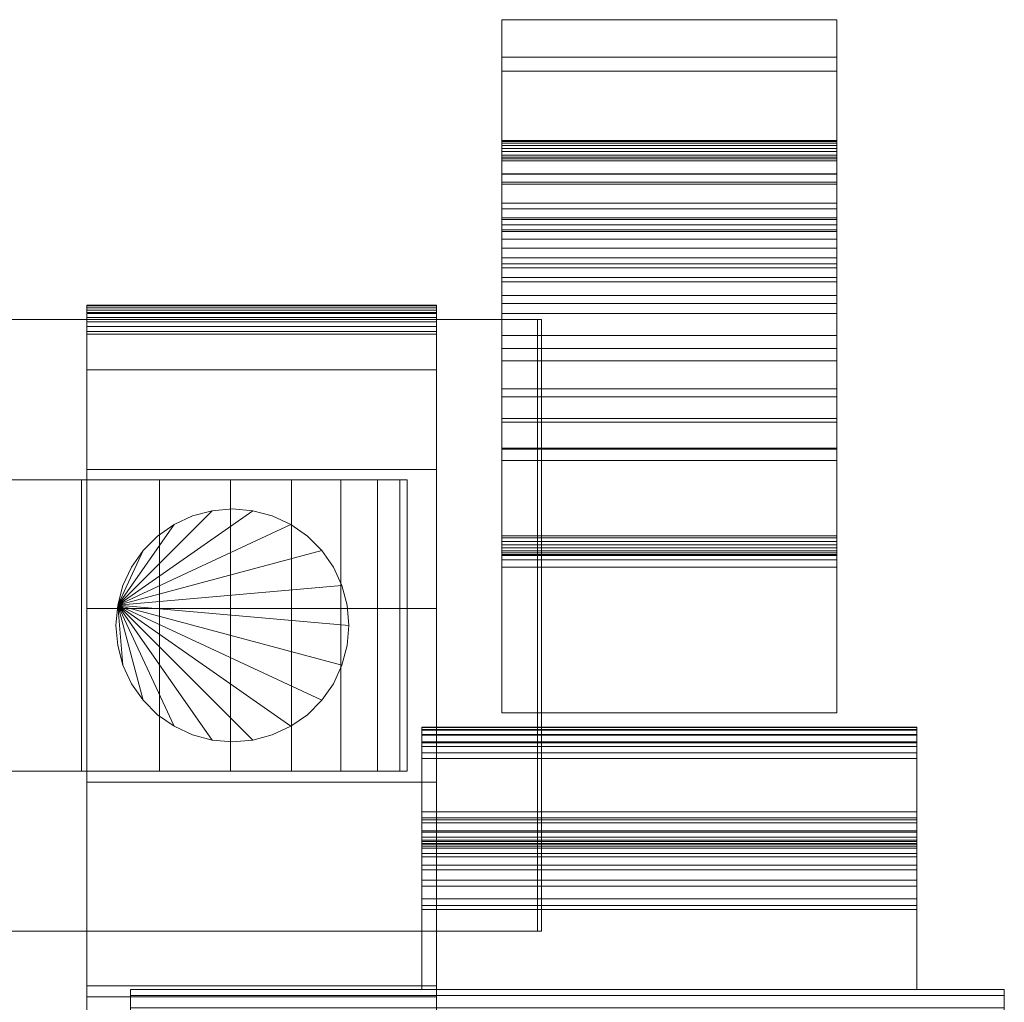
# Model space of a CAD drawing. Units: millimetres. Extents: x 0 to 8314, y -130 to 130.
# Drawn here: x 4084 to 4152, y 62 to 130 of the extents above; entities that cross this region are included whole.
import ezdxf

# ---------------------------------------------------------------- set-up
doc = ezdxf.new("R2010")
doc.units = ezdxf.units.MM
doc.header["$LTSCALE"] = 5.08
doc.layers.add('ﾚｲｵｽ4型009', color=7, linetype='Continuous')

# ---------------------------------------------------------------- blocks, each defined once
blk = doc.blocks.new('U___4型009_dxf')
at = {"color": 250, "linetype": 'Continuous', "lineweight": 15}
for points in [[(4117.5, 126.064, 906.252), (4117.5, 129.599, 941.068), (4140.5, 129.599, 941.068), (4140.5, 126.064, 906.252)], [(4117.5, 129.599, 941.068), (4117.5, 127.033, 975.969), (4140.5, 127.033, 975.969), (4140.5, 129.599, 941.068)], [(4117.5, 120.148, 947.53), (4117.5, 127.033, 975.969), (4117.5, 129.599, 941.068)], [(4117.5, 119.013, 930.893), (4117.5, 120.148, 947.53), (4117.5, 129.599, 941.068)], [(4117.5, 119.001, 929.93), (4117.5, 119.013, 930.893), (4117.5, 129.599, 941.068)], [(4117.5, 118.295, 926.503), (4117.5, 119.001, 929.93), (4117.5, 129.599, 941.068)], [(4117.5, 117.004, 923.25), (4117.5, 118.295, 926.503), (4117.5, 129.599, 941.068)], [(4117.5, 115.168, 920.271), (4117.5, 117.004, 923.25), (4117.5, 129.599, 941.068)], [(4117.5, 115.168, 920.271), (4117.5, 129.599, 941.068), (4117.5, 126.064, 906.252)], [(4140.5, 129.599, 941.068), (4140.5, 127.033, 975.969), (4140.5, 120.148, 947.53)], [(4140.5, 129.599, 941.068), (4140.5, 120.148, 947.53), (4140.5, 119.013, 930.893)], [(4140.5, 129.599, 941.068), (4140.5, 119.013, 930.893), (4140.5, 119.001, 929.93)], [(4140.5, 129.599, 941.068), (4140.5, 119.001, 929.93), (4140.5, 118.295, 926.503)], [(4140.5, 129.599, 941.068), (4140.5, 118.295, 926.503), (4140.5, 117.004, 923.25)], [(4140.5, 129.599, 941.068), (4140.5, 117.004, 923.25), (4140.5, 115.168, 920.271)], [(4140.5, 126.064, 906.252), (4140.5, 129.599, 941.068), (4140.5, 115.168, 920.271)], [(4117.5, 127.033, 975.969), (4117.5, 118.447, 1009.895), (4140.5, 118.447, 1009.895), (4140.5, 127.033, 975.969)], [(4117.5, 116.604, 980.692), (4117.5, 118.447, 1009.895), (4117.5, 127.033, 975.969)], [(4117.5, 120.148, 947.53), (4117.5, 116.604, 980.692), (4117.5, 127.033, 975.969)], [(4140.5, 127.033, 975.969), (4140.5, 118.447, 1009.895), (4140.5, 116.604, 980.692)], [(4140.5, 127.033, 975.969), (4140.5, 116.604, 980.692), (4140.5, 120.148, 947.53)], [(4117.5, 121.301, 889.415), (4117.5, 126.064, 906.252), (4140.5, 126.064, 906.252), (4140.5, 121.301, 889.415)], [(4117.5, 112.843, 917.656), (4117.5, 115.168, 920.271), (4117.5, 126.064, 906.252)], [(4117.5, 110.098, 915.484), (4117.5, 112.843, 917.656), (4117.5, 126.064, 906.252)], [(4117.5, 107.019, 913.822), (4117.5, 110.098, 915.484), (4117.5, 126.064, 906.252)], [(4117.5, 103.697, 912.72), (4117.5, 107.019, 913.822), (4117.5, 126.064, 906.252)], [(4117.5, 101.966, 912.466), (4117.5, 103.697, 912.72), (4117.5, 126.064, 906.252)], [(4117.5, 100.164, 912.366), (4117.5, 101.966, 912.466), (4117.5, 126.064, 906.252)], [(4117.5, 82, 913), (4117.5, 100.164, 912.366), (4117.5, 126.064, 906.252)], [(4117.5, 82, 913), (4117.5, 126.064, 906.252), (4117.5, 121.301, 889.415)], [(4140.5, 126.064, 906.252), (4140.5, 115.168, 920.271), (4140.5, 112.843, 917.656)], [(4140.5, 126.064, 906.252), (4140.5, 112.843, 917.656), (4140.5, 110.098, 915.484)], [(4140.5, 126.064, 906.252), (4140.5, 110.098, 915.484), (4140.5, 107.019, 913.822)], [(4140.5, 126.064, 906.252), (4140.5, 107.019, 913.822), (4140.5, 103.697, 912.72)], [(4140.5, 126.064, 906.252), (4140.5, 103.697, 912.72), (4140.5, 101.966, 912.466)], [(4140.5, 126.064, 906.252), (4140.5, 101.966, 912.466), (4140.5, 100.164, 912.366)], [(4140.5, 126.064, 906.252), (4140.5, 100.164, 912.366), (4140.5, 82, 913)], [(4140.5, 121.301, 889.415), (4140.5, 126.064, 906.252), (4140.5, 82, 913)], [(4117.5, 121.244, 889.235), (4117.5, 121.301, 889.415), (4140.5, 121.301, 889.415), (4140.5, 121.244, 889.235)], [(4117.5, 82, 913), (4117.5, 121.301, 889.415), (4117.5, 121.244, 889.235)], [(4117.5, 121.12, 889.003), (4117.5, 121.244, 889.235), (4140.5, 121.244, 889.235), (4140.5, 121.12, 889.003)], [(4117.5, 82, 913), (4117.5, 121.244, 889.235), (4117.5, 121.12, 889.003)], [(4117.5, 120.959, 888.796), (4117.5, 121.12, 889.003), (4140.5, 121.12, 889.003), (4140.5, 120.959, 888.796)], [(4117.5, 82, 913), (4117.5, 121.12, 889.003), (4117.5, 120.959, 888.796)], [(4140.5, 121.244, 889.235), (4140.5, 121.301, 889.415), (4140.5, 82, 913)], [(4140.5, 121.12, 889.003), (4140.5, 121.244, 889.235), (4140.5, 82, 913)], [(4140.5, 120.959, 888.796), (4140.5, 121.12, 889.003), (4140.5, 82, 913)], [(4117.5, 120.764, 888.62), (4117.5, 120.959, 888.796), (4140.5, 120.959, 888.796), (4140.5, 120.764, 888.62)], [(4117.5, 82, 913), (4117.5, 120.959, 888.796), (4117.5, 120.764, 888.62)], [(4117.5, 120.541, 888.481), (4117.5, 120.764, 888.62), (4140.5, 120.764, 888.62), (4140.5, 120.541, 888.481)], [(4117.5, 82, 913), (4117.5, 120.764, 888.62), (4117.5, 120.541, 888.481)], [(4117.5, 120.298, 888.383), (4117.5, 120.541, 888.481), (4140.5, 120.541, 888.481), (4140.5, 120.298, 888.383)], [(4117.5, 82, 913), (4117.5, 120.541, 888.481), (4117.5, 120.298, 888.383)], [(4140.5, 120.764, 888.62), (4140.5, 120.959, 888.796), (4140.5, 82, 913)], [(4140.5, 120.541, 888.481), (4140.5, 120.764, 888.62), (4140.5, 82, 913)], [(4140.5, 120.298, 888.383), (4140.5, 120.541, 888.481), (4140.5, 82, 913)], [(4117.5, 120.041, 888.328), (4117.5, 120.298, 888.383), (4140.5, 120.298, 888.383), (4140.5, 120.041, 888.328)], [(4117.5, 82, 913), (4117.5, 120.298, 888.383), (4117.5, 120.041, 888.328)], [(4117.5, 116.604, 980.692), (4117.5, 120.148, 947.53), (4140.5, 120.148, 947.53), (4140.5, 116.604, 980.692)], [(4117.5, 120.148, 947.53), (4117.5, 119.013, 930.893), (4140.5, 119.013, 930.893), (4140.5, 120.148, 947.53)], [(4117.5, 119.91, 888.324), (4117.5, 120.041, 888.328), (4140.5, 120.041, 888.328), (4140.5, 119.91, 888.324)], [(4117.5, 82, 913), (4117.5, 120.041, 888.328), (4117.5, 119.91, 888.324)], [(4117.5, 82, 887), (4117.5, 119.91, 888.324), (4140.5, 119.91, 888.324), (4140.5, 82, 887)], [(4117.5, 82, 887), (4117.5, 82, 913), (4117.5, 119.91, 888.324)], [(4140.5, 120.041, 888.328), (4140.5, 120.298, 888.383), (4140.5, 82, 913)], [(4140.5, 119.91, 888.324), (4140.5, 120.041, 888.328), (4140.5, 82, 913)], [(4140.5, 82, 887), (4140.5, 119.91, 888.324), (4140.5, 82, 913)], [(4117.5, 119.013, 930.893), (4117.5, 119.001, 929.93), (4140.5, 119.001, 929.93), (4140.5, 119.013, 930.893)], [(4117.5, 119.001, 929.93), (4117.5, 118.295, 926.503), (4140.5, 118.295, 926.503), (4140.5, 119.001, 929.93)], [(4117.5, 118.447, 1009.895), (4117.5, 115.997, 1014.411), (4140.5, 115.997, 1014.411), (4140.5, 118.447, 1009.895)], [(4117.5, 92.793, 1014.068), (4117.5, 115.997, 1014.411), (4117.5, 118.447, 1009.895)], [(4117.5, 92.793, 1014.068), (4117.5, 118.447, 1009.895), (4117.5, 100.111, 1005.729)], [(4117.5, 102.207, 1005.59), (4117.5, 100.111, 1005.729), (4117.5, 118.447, 1009.895)], [(4117.5, 104.246, 1005.089), (4117.5, 102.207, 1005.59), (4117.5, 118.447, 1009.895)], [(4117.5, 106.167, 1004.242), (4117.5, 104.246, 1005.089), (4117.5, 118.447, 1009.895)], [(4117.5, 107.912, 1003.074), (4117.5, 106.167, 1004.242), (4117.5, 118.447, 1009.895)], [(4117.5, 109.427, 1001.62), (4117.5, 107.912, 1003.074), (4117.5, 118.447, 1009.895)], [(4117.5, 110.667, 999.926), (4117.5, 109.427, 1001.62), (4117.5, 118.447, 1009.895)], [(4117.5, 111.594, 998.042), (4117.5, 110.667, 999.926), (4117.5, 118.447, 1009.895)], [(4117.5, 111.887, 997.034), (4117.5, 111.594, 998.042), (4117.5, 118.447, 1009.895)], [(4117.5, 116.604, 980.692), (4117.5, 111.887, 997.034), (4117.5, 118.447, 1009.895)], [(4140.5, 118.447, 1009.895), (4140.5, 115.997, 1014.411), (4140.5, 92.793, 1014.068)], [(4140.5, 100.111, 1005.729), (4140.5, 118.447, 1009.895), (4140.5, 92.793, 1014.068)], [(4140.5, 118.447, 1009.895), (4140.5, 100.111, 1005.729), (4140.5, 102.207, 1005.59)], [(4140.5, 118.447, 1009.895), (4140.5, 102.207, 1005.59), (4140.5, 104.246, 1005.089)], [(4140.5, 118.447, 1009.895), (4140.5, 104.246, 1005.089), (4140.5, 106.167, 1004.242)], [(4140.5, 118.447, 1009.895), (4140.5, 106.167, 1004.242), (4140.5, 107.912, 1003.074)], [(4140.5, 118.447, 1009.895), (4140.5, 107.912, 1003.074), (4140.5, 109.427, 1001.62)], [(4140.5, 118.447, 1009.895), (4140.5, 109.427, 1001.62), (4140.5, 110.667, 999.926)], [(4140.5, 118.447, 1009.895), (4140.5, 110.667, 999.926), (4140.5, 111.594, 998.042)], [(4140.5, 118.447, 1009.895), (4140.5, 111.594, 998.042), (4140.5, 111.887, 997.034)], [(4140.5, 118.447, 1009.895), (4140.5, 111.887, 997.034), (4140.5, 116.604, 980.692)], [(4117.5, 118.295, 926.503), (4117.5, 117.004, 923.25), (4140.5, 117.004, 923.25), (4140.5, 118.295, 926.503)], [(4117.5, 117.004, 923.25), (4117.5, 115.168, 920.271), (4140.5, 115.168, 920.271), (4140.5, 117.004, 923.25)], [(4117.5, 111.887, 997.034), (4117.5, 116.604, 980.692), (4140.5, 116.604, 980.692), (4140.5, 111.887, 997.034)], [(4117.5, 115.997, 1014.411), (4117.5, 115.873, 1014.738), (4140.5, 115.873, 1014.738), (4140.5, 115.997, 1014.411)], [(4117.5, 92.873, 1014.453), (4117.5, 115.873, 1014.738), (4117.5, 115.997, 1014.411)], [(4117.5, 92.805, 1014.199), (4117.5, 92.873, 1014.453), (4117.5, 115.997, 1014.411)], [(4117.5, 92.793, 1014.068), (4117.5, 92.805, 1014.199), (4117.5, 115.997, 1014.411)], [(4117.5, 115.873, 1014.738), (4117.5, 115.516, 1015.341), (4140.5, 115.516, 1015.341), (4140.5, 115.873, 1014.738)], [(4117.5, 93.134, 1014.906), (4117.5, 115.516, 1015.341), (4117.5, 115.873, 1014.738)], [(4117.5, 92.984, 1014.691), (4117.5, 93.134, 1014.906), (4117.5, 115.873, 1014.738)], [(4117.5, 92.873, 1014.453), (4117.5, 92.984, 1014.691), (4117.5, 115.873, 1014.738)], [(4140.5, 115.997, 1014.411), (4140.5, 115.873, 1014.738), (4140.5, 92.873, 1014.453)], [(4140.5, 115.997, 1014.411), (4140.5, 92.873, 1014.453), (4140.5, 92.805, 1014.199)], [(4140.5, 115.997, 1014.411), (4140.5, 92.805, 1014.199), (4140.5, 92.793, 1014.068)], [(4140.5, 115.873, 1014.738), (4140.5, 115.516, 1015.341), (4140.5, 93.134, 1014.906)], [(4140.5, 115.873, 1014.738), (4140.5, 93.134, 1014.906), (4140.5, 92.984, 1014.691)], [(4140.5, 115.873, 1014.738), (4140.5, 92.984, 1014.691), (4140.5, 92.873, 1014.453)], [(4117.5, 115.516, 1015.341), (4117.5, 115.06, 1015.872), (4140.5, 115.06, 1015.872), (4140.5, 115.516, 1015.341)], [(4117.5, 93.773, 1015.353), (4117.5, 115.06, 1015.872), (4117.5, 115.516, 1015.341)], [(4117.5, 93.535, 1015.242), (4117.5, 93.773, 1015.353), (4117.5, 115.516, 1015.341)], [(4117.5, 93.32, 1015.091), (4117.5, 93.535, 1015.242), (4117.5, 115.516, 1015.341)], [(4117.5, 93.134, 1014.906), (4117.5, 93.32, 1015.091), (4117.5, 115.516, 1015.341)], [(4117.5, 115.168, 920.271), (4117.5, 112.843, 917.656), (4140.5, 112.843, 917.656), (4140.5, 115.168, 920.271)], [(4117.5, 115.06, 1015.872), (4117.5, 114.519, 1016.315), (4140.5, 114.519, 1016.315), (4140.5, 115.06, 1015.872)], [(4117.5, 111.905, 1016.985), (4117.5, 114.519, 1016.315), (4117.5, 115.06, 1015.872)], [(4117.5, 94.157, 1015.432), (4117.5, 111.905, 1016.985), (4117.5, 115.06, 1015.872)], [(4117.5, 94.026, 1015.421), (4117.5, 94.157, 1015.432), (4117.5, 115.06, 1015.872)], [(4117.5, 93.773, 1015.353), (4117.5, 94.026, 1015.421), (4117.5, 115.06, 1015.872)], [(4140.5, 115.516, 1015.341), (4140.5, 115.06, 1015.872), (4140.5, 93.773, 1015.353)], [(4140.5, 115.516, 1015.341), (4140.5, 93.773, 1015.353), (4140.5, 93.535, 1015.242)], [(4140.5, 115.516, 1015.341), (4140.5, 93.535, 1015.242), (4140.5, 93.32, 1015.091)], [(4140.5, 115.516, 1015.341), (4140.5, 93.32, 1015.091), (4140.5, 93.134, 1014.906)], [(4140.5, 115.06, 1015.872), (4140.5, 114.519, 1016.315), (4140.5, 111.905, 1016.985)], [(4140.5, 115.06, 1015.872), (4140.5, 111.905, 1016.985), (4140.5, 94.157, 1015.432)], [(4140.5, 115.06, 1015.872), (4140.5, 94.157, 1015.432), (4140.5, 94.026, 1015.421)], [(4140.5, 115.06, 1015.872), (4140.5, 94.026, 1015.421), (4140.5, 93.773, 1015.353)], [(4117.5, 114.519, 1016.315), (4117.5, 113.909, 1016.658), (4140.5, 113.909, 1016.658), (4140.5, 114.519, 1016.315)], [(4117.5, 111.905, 1016.985), (4117.5, 113.909, 1016.658), (4117.5, 114.519, 1016.315)], [(4140.5, 114.519, 1016.315), (4140.5, 113.909, 1016.658), (4140.5, 111.905, 1016.985)], [(4117.5, 113.909, 1016.658), (4117.5, 113.248, 1016.89), (4140.5, 113.248, 1016.89), (4140.5, 113.909, 1016.658)], [(4117.5, 111.905, 1016.985), (4117.5, 113.248, 1016.89), (4117.5, 113.909, 1016.658)], [(4140.5, 113.909, 1016.658), (4140.5, 113.248, 1016.89), (4140.5, 111.905, 1016.985)], [(4117.5, 113.248, 1016.89), (4117.5, 112.558, 1017.004), (4140.5, 112.558, 1017.004), (4140.5, 113.248, 1016.89)], [(4117.5, 111.905, 1016.985), (4117.5, 112.558, 1017.004), (4117.5, 113.248, 1016.89)], [(4140.5, 113.248, 1016.89), (4140.5, 112.558, 1017.004), (4140.5, 111.905, 1016.985)], [(4117.5, 112.843, 917.656), (4117.5, 110.098, 915.484), (4140.5, 110.098, 915.484), (4140.5, 112.843, 917.656)], [(4117.5, 112.558, 1017.004), (4117.5, 111.905, 1016.985), (4140.5, 111.905, 1016.985), (4140.5, 112.558, 1017.004)], [(4117.5, 111.905, 1016.985), (4117.5, 94.157, 1015.432), (4140.5, 94.157, 1015.432), (4140.5, 111.905, 1016.985)], [(4117.5, 111.594, 998.042), (4117.5, 111.887, 997.034), (4140.5, 111.887, 997.034), (4140.5, 111.594, 998.042)], [(4117.5, 110.667, 999.926), (4117.5, 111.594, 998.042), (4140.5, 111.594, 998.042), (4140.5, 110.667, 999.926)], [(4117.5, 109.427, 1001.62), (4117.5, 110.667, 999.926), (4140.5, 110.667, 999.926), (4140.5, 109.427, 1001.62)], [(4113, 109.939, 90.18), (4089, 109.939, 90.18), (4089, 110, 90.525), (4113, 110, 90.525)], [(4113, 110, 90.525), (4089, 110, 90.525), (4089, 110, 90.7), (4113, 110, 90.7)], [(4113, 110, 90.7), (4089, 110, 90.7), (4089, 110, 119.3), (4113, 110, 119.3)], [(4113, 110, 119.3), (4089, 110, 119.3), (4089, 109.946, 121.108), (4113, 109.946, 121.108)], [(4089, 62.5, 201), (4089, 109.946, 121.108), (4089, 110, 119.3)], [(4089, 62.5, 119), (4089, 62.5, 201), (4089, 110, 119.3)], [(4089, -110, 90.525), (4089, 62.5, 119), (4089, 110, 119.3)], [(4089, -110, 90.525), (4089, 110, 119.3), (4089, 110, 90.525)], [(4089, -109.939, 90.18), (4089, -110, 90.525), (4089, 110, 90.525)], [(4089, -109.939, 90.18), (4089, 110, 90.525), (4089, 109.939, 90.18)], [(4113, 109.946, 121.108), (4089, 109.946, 121.108), (4089, 109.484, 129.845), (4113, 109.484, 129.845)], [(4089, 62.5, 201), (4089, 109.484, 129.845), (4089, 109.946, 121.108)], [(4113, 109.82, 89.852), (4089, 109.82, 89.852), (4089, 109.939, 90.18), (4113, 109.939, 90.18)], [(4089, -109.82, 89.852), (4089, -109.939, 90.18), (4089, 109.939, 90.18)], [(4089, -109.82, 89.852), (4089, 109.939, 90.18), (4089, 109.82, 89.852)], [(4113, 109.645, 89.548), (4089, 109.645, 89.548), (4089, 109.82, 89.852), (4113, 109.82, 89.852)], [(4089, -109.645, 89.548), (4089, -109.82, 89.852), (4089, 109.82, 89.852)], [(4089, -109.645, 89.548), (4089, 109.82, 89.852), (4089, 109.645, 89.548)], [(4113, 109.42, 89.28), (4089, 109.42, 89.28), (4089, 109.645, 89.548), (4113, 109.645, 89.548)], [(4089, -109.42, 89.28), (4089, -109.645, 89.548), (4089, 109.645, 89.548)], [(4089, -109.42, 89.28), (4089, 109.645, 89.548), (4089, 109.42, 89.28)], [(4113, 110, 119.3), (4113, 109.946, 121.108), (4113, 62.5, 201)], [(4113, 110, 119.3), (4113, 62.5, 201), (4113, 62.5, 119)], [(4113, 110, 90.525), (4113, 110, 119.3), (4113, 62.5, 119)], [(4113, 110, 90.525), (4113, 62.5, 119), (4113, -62.5, 119)], [(4113, 110, 90.525), (4113, -62.5, 119), (4113, -110, 119.3)], [(4113, 110, 90.525), (4113, -110, 119.3), (4113, -110, 90.525)], [(4113, 109.939, 90.18), (4113, 110, 90.525), (4113, -110, 90.525)], [(4113, 109.946, 121.108), (4113, 109.484, 129.845), (4113, 62.5, 201)], [(4113, 109.939, 90.18), (4113, -110, 90.525), (4113, -109.939, 90.18)], [(4113, 109.82, 89.852), (4113, 109.939, 90.18), (4113, -109.939, 90.18)], [(4113, 109.82, 89.852), (4113, -109.939, 90.18), (4113, -109.82, 89.852)], [(4113, 109.645, 89.548), (4113, 109.82, 89.852), (4113, -109.82, 89.852)], [(4113, 109.645, 89.548), (4113, -109.82, 89.852), (4113, -109.645, 89.548)], [(4113, 109.42, 89.28), (4113, 109.645, 89.548), (4113, -109.645, 89.548)], [(4117.5, 110.098, 915.484), (4117.5, 107.019, 913.822), (4140.5, 107.019, 913.822), (4140.5, 110.098, 915.484)], [(4039, 109, 37.194), (4039.108, 109, 42.946), (4119.956, 109, 80.224)], [(4067, 109, 23.5), (4039, 109, 37.194), (4119.956, 109, 80.224)], [(4039.108, 109, 42.946), (4040.905, 109, 51.966), (4119.956, 109, 80.224)], [(4040.905, 109, 51.966), (4044.307, 109, 59.455), (4119.956, 109, 80.224)], [(4044.307, 109, 59.455), (4050.395, 109, 67.218), (4119.956, 109, 80.224)], [(4050.395, 109, 67.218), (4058.476, 109, 73.265), (4119.956, 109, 80.224)], [(4058.476, 109, 73.265), (4062, 109, 75), (4119.956, 109, 80.224)], [(4062, 109, 75), (4063, 109, 80), (4119.956, 109, 80.224)], [(4063, 67, 80), (4119.956, 67, 80.224), (4119.956, 109, 80.224), (4063, 109, 80)], [(4120.217, 67, 22.922), (4067, 67, 23.5), (4067, 109, 23.5), (4120.217, 109, 22.922)], [(4120.217, 109, 22.922), (4067, 109, 23.5), (4119.956, 109, 80.224)], [(4113, 109.484, 129.845), (4089, 109.484, 129.845), (4089, 105.542, 146.893), (4113, 105.542, 146.893)], [(4089, 62.5, 201), (4089, 105.542, 146.893), (4089, 109.484, 129.845)], [(4113, 109.152, 89.055), (4089, 109.152, 89.055), (4089, 109.42, 89.28), (4113, 109.42, 89.28)], [(4089, -109.152, 89.055), (4089, -109.42, 89.28), (4089, 109.42, 89.28)], [(4089, -109.152, 89.055), (4089, 109.42, 89.28), (4089, 109.152, 89.055)], [(4113, 108.848, 88.88), (4089, 108.848, 88.88), (4089, 109.152, 89.055), (4113, 109.152, 89.055)], [(4089, -108.848, 88.88), (4089, -109.152, 89.055), (4089, 109.152, 89.055)], [(4089, -108.848, 88.88), (4089, 109.152, 89.055), (4089, 108.848, 88.88)], [(4113, 109.484, 129.845), (4113, 105.542, 146.893), (4113, 62.5, 201)], [(4113, 109.42, 89.28), (4113, -109.645, 89.548), (4113, -109.42, 89.28)], [(4113, 109.152, 89.055), (4113, 109.42, 89.28), (4113, -109.42, 89.28)], [(4113, 109.152, 89.055), (4113, -109.42, 89.28), (4113, -109.152, 89.055)], [(4113, 108.848, 88.88), (4113, 109.152, 89.055), (4113, -109.152, 89.055)], [(4117.5, 107.912, 1003.074), (4117.5, 109.427, 1001.62), (4140.5, 109.427, 1001.62), (4140.5, 107.912, 1003.074)], [(4119.956, 67, 80.224), (4120.217, 67, 22.922), (4120.217, 109, 22.922), (4119.956, 109, 80.224)], [(4113, 108.52, 88.761), (4089, 108.52, 88.761), (4089, 108.848, 88.88), (4113, 108.848, 88.88)], [(4089, -108.52, 88.761), (4089, -108.848, 88.88), (4089, 108.848, 88.88)], [(4089, -108.52, 88.761), (4089, 108.848, 88.88), (4089, 108.52, 88.761)], [(4113, 108.175, 88.7), (4089, 108.175, 88.7), (4089, 108.52, 88.761), (4113, 108.52, 88.761)], [(4089, -108.175, 88.7), (4089, -108.52, 88.761), (4089, 108.52, 88.761)], [(4089, -108.175, 88.7), (4089, 108.52, 88.761), (4089, 108.175, 88.7)], [(4113, 108.848, 88.88), (4113, -109.152, 89.055), (4113, -108.848, 88.88)], [(4113, 108.52, 88.761), (4113, 108.848, 88.88), (4113, -108.848, 88.88)], [(4113, 108.52, 88.761), (4113, -108.848, 88.88), (4113, -108.52, 88.761)], [(4113, 108.175, 88.7), (4113, 108.52, 88.761), (4113, -108.52, 88.761)], [(4113, 108, 88.7), (4089, 108, 88.7), (4089, 108.175, 88.7), (4113, 108.175, 88.7)], [(4113, -108, 88.7), (4089, -108, 88.7), (4089, 108, 88.7), (4113, 108, 88.7)], [(4113, 108.175, 88.7), (4113, -108.52, 88.761), (4113, -108.175, 88.7)], [(4117.5, 106.167, 1004.242), (4117.5, 107.912, 1003.074), (4140.5, 107.912, 1003.074), (4140.5, 106.167, 1004.242)], [(4117.5, 107.019, 913.822), (4117.5, 103.697, 912.72), (4140.5, 103.697, 912.72), (4140.5, 107.019, 913.822)], [(4117.5, 104.246, 1005.089), (4117.5, 106.167, 1004.242), (4140.5, 106.167, 1004.242), (4140.5, 104.246, 1005.089)], [(4113, 105.542, 146.893), (4089, 105.542, 146.893), (4089, 98.699, 162.997), (4113, 98.699, 162.997)], [(4089, 62.5, 201), (4089, 98.699, 162.997), (4089, 105.542, 146.893)], [(4113, 105.542, 146.893), (4113, 98.699, 162.997), (4113, 62.5, 201)], [(4117.5, 102.207, 1005.59), (4117.5, 104.246, 1005.089), (4140.5, 104.246, 1005.089), (4140.5, 102.207, 1005.59)], [(4117.5, 103.697, 912.72), (4117.5, 101.966, 912.466), (4140.5, 101.966, 912.466), (4140.5, 103.697, 912.72)], [(4117.5, 100.111, 1005.729), (4117.5, 102.207, 1005.59), (4140.5, 102.207, 1005.59), (4140.5, 100.111, 1005.729)], [(4117.5, 101.966, 912.466), (4117.5, 100.164, 912.366), (4140.5, 100.164, 912.366), (4140.5, 101.966, 912.466)], [(4117.5, 100.164, 912.366), (4117.5, 82, 913), (4140.5, 82, 913), (4140.5, 100.164, 912.366)], [(4117.5, 99.318, 1005.64), (4117.5, 100.111, 1005.729), (4140.5, 100.111, 1005.729), (4140.5, 99.318, 1005.64)], [(4117.5, 92.793, 1014.068), (4117.5, 100.111, 1005.729), (4117.5, 99.318, 1005.64)], [(4140.5, 99.318, 1005.64), (4140.5, 100.111, 1005.729), (4140.5, 92.793, 1014.068)], [(4117.5, 92.498, 1005.044), (4117.5, 99.318, 1005.64), (4140.5, 99.318, 1005.64), (4140.5, 92.498, 1005.044)], [(4117.5, 92, 1005), (4117.5, 92.793, 1014.068), (4117.5, 99.318, 1005.64)], [(4140.5, 92, 1005), (4140.5, 99.318, 1005.64), (4140.5, 92.793, 1014.068)], [(4113, 98.699, 162.997), (4089, 98.699, 162.997), (4089, 89.164, 177.668), (4113, 89.164, 177.668)], [(4089, 62.5, 201), (4089, 89.164, 177.668), (4089, 98.699, 162.997)], [(4113, 98.699, 162.997), (4113, 89.164, 177.668), (4113, 62.5, 201)], [(4043.516536, 98, 26.095962), (4082.904038, 98, 65.483464), (4088.628685, 98, 63.949549), (4094, 98, 61.444864)], [(4043.516536, 98, 26.095962), (4094, 98, 61.444864), (4098.854779, 98, 58.045511), (4103.045511, 98, 53.854779)], [(4043.516536, 98, 26.095962), (4103.045511, 98, 53.854779), (4106.444864, 98, 49), (4108.949549, 98, 43.628685)], [(4043.516536, 98, 26.095962), (4108.949549, 98, 43.628685), (4110.483464, 98, 37.904038), (4111, 98, 32)], [(4043.516536, 98, 26.095962), (4111, 98, 32), (4110.483464, 98, 26.095962), (4108.949549, 98, 20.371315)], [(4043.516536, 98, 26.095962), (4108.949549, 98, 20.371315), (4106.444864, 98, 15), (4103.045511, 98, 10.145221)], [(4043.516536, 98, 26.095962), (4103.045511, 98, 10.145221), (4098.854779, 98, 5.954489), (4094, 98, 2.555136)], [(4043.516536, 98, 26.095962), (4094, 98, 2.555136), (4088.628685, 98, 0.050451), (4082.904038, 98, -1.483464)], [(4082.904038, 78, 65.483464), (4088.628685, 78, 63.949549), (4088.628685, 98, 63.949549), (4082.904038, 98, 65.483464)], [(4088.628685, 78, 0.050451), (4082.904038, 78, -1.483464), (4082.904038, 98, -1.483464), (4088.628685, 98, 0.050451)], [(4088.628685, 78, 63.949549), (4094, 78, 61.444864), (4094, 98, 61.444864), (4088.628685, 98, 63.949549)], [(4094, 78, 2.555136), (4088.628685, 78, 0.050451), (4088.628685, 98, 0.050451), (4094, 98, 2.555136)], [(4094, 78, 61.444864), (4098.854779, 78, 58.045511), (4098.854779, 98, 58.045511), (4094, 98, 61.444864)], [(4098.854779, 78, 5.954489), (4094, 78, 2.555136), (4094, 98, 2.555136), (4098.854779, 98, 5.954489)], [(4098.854779, 78, 58.045511), (4103.045511, 78, 53.854779), (4103.045511, 98, 53.854779), (4098.854779, 98, 58.045511)], [(4103.045511, 78, 10.145221), (4098.854779, 78, 5.954489), (4098.854779, 98, 5.954489), (4103.045511, 98, 10.145221)], [(4103.045511, 78, 53.854779), (4106.444864, 78, 49), (4106.444864, 98, 49), (4103.045511, 98, 53.854779)], [(4106.444864, 78, 15), (4103.045511, 78, 10.145221), (4103.045511, 98, 10.145221), (4106.444864, 98, 15)], [(4106.444864, 78, 49), (4108.949549, 78, 43.628685), (4108.949549, 98, 43.628685), (4106.444864, 98, 49)], [(4108.949549, 78, 20.371315), (4106.444864, 78, 15), (4106.444864, 98, 15), (4108.949549, 98, 20.371315)], [(4108.949549, 78, 43.628685), (4110.483464, 78, 37.904038), (4110.483464, 98, 37.904038), (4108.949549, 98, 43.628685)], [(4110.483464, 78, 26.095962), (4108.949549, 78, 20.371315), (4108.949549, 98, 20.371315), (4110.483464, 98, 26.095962)], [(4110.483464, 78, 37.904038), (4111, 78, 32), (4111, 98, 32), (4110.483464, 98, 37.904038)], [(4111, 78, 32), (4110.483464, 78, 26.095962), (4110.483464, 98, 26.095962), (4111, 98, 32)], [(4091.121538, 89.389185, 80), (4097.610815, 95.878462, 80), (4099, 96, 80), (4100.389185, 95.878462, 80)], [(4091.121538, 89.389185, 90), (4100.389185, 95.878462, 90), (4099, 96, 90), (4097.610815, 95.878462, 90)], [(4091.121538, 89.389185, 80), (4095, 94.928203, 80), (4096.263839, 95.517541, 80), (4097.610815, 95.878462, 80)], [(4091.121538, 89.389185, 80), (4100.389185, 95.878462, 80), (4101.736161, 95.517541, 80), (4103, 94.928203, 80)], [(4091.121538, 89.389185, 90), (4103, 94.928203, 90), (4101.736161, 95.517541, 90), (4100.389185, 95.878462, 90)], [(4091.121538, 89.389185, 90), (4097.610815, 95.878462, 90), (4096.263839, 95.517541, 90), (4095, 94.928203, 90)], [(4096.263839, 95.517541, 80), (4095, 94.928203, 80), (4095, 94.928203, 90), (4096.263839, 95.517541, 90)], [(4097.610815, 95.878462, 80), (4096.263839, 95.517541, 80), (4096.263839, 95.517541, 90), (4097.610815, 95.878462, 90)], [(4099, 96, 80), (4097.610815, 95.878462, 80), (4097.610815, 95.878462, 90), (4099, 96, 90)], [(4100.389185, 95.878462, 80), (4099, 96, 80), (4099, 96, 90), (4100.389185, 95.878462, 90)], [(4101.736161, 95.517541, 80), (4100.389185, 95.878462, 80), (4100.389185, 95.878462, 90), (4101.736161, 95.517541, 90)], [(4103, 94.928203, 80), (4101.736161, 95.517541, 80), (4101.736161, 95.517541, 90), (4103, 94.928203, 90)], [(4091.121538, 89.389185, 80), (4092.871644, 93.142301, 80), (4093.857699, 94.128356, 80), (4095, 94.928203, 80)], [(4091.121538, 89.389185, 80), (4103, 94.928203, 80), (4104.142301, 94.128356, 80), (4105.128356, 93.142301, 80)], [(4091.121538, 89.389185, 90), (4105.128356, 93.142301, 90), (4104.142301, 94.128356, 90), (4103, 94.928203, 90)], [(4091.121538, 89.389185, 90), (4095, 94.928203, 90), (4093.857699, 94.128356, 90), (4092.871644, 93.142301, 90)], [(4095, 94.928203, 80), (4093.857699, 94.128356, 80), (4093.857699, 94.128356, 90), (4095, 94.928203, 90)], [(4104.142301, 94.128356, 80), (4103, 94.928203, 80), (4103, 94.928203, 90), (4104.142301, 94.128356, 90)], [(4093.857699, 94.128356, 80), (4092.871644, 93.142301, 80), (4092.871644, 93.142301, 90), (4093.857699, 94.128356, 90)], [(4105.128356, 93.142301, 80), (4104.142301, 94.128356, 80), (4104.142301, 94.128356, 90), (4105.128356, 93.142301, 90)], [(4117.5, 94.157, 1015.432), (4117.5, 94.026, 1015.421), (4140.5, 94.026, 1015.421), (4140.5, 94.157, 1015.432)], [(4117.5, 94.026, 1015.421), (4117.5, 93.773, 1015.353), (4140.5, 93.773, 1015.353), (4140.5, 94.026, 1015.421)], [(4117.5, 93.773, 1015.353), (4117.5, 93.535, 1015.242), (4140.5, 93.535, 1015.242), (4140.5, 93.773, 1015.353)], [(4117.5, 93.535, 1015.242), (4117.5, 93.32, 1015.091), (4140.5, 93.32, 1015.091), (4140.5, 93.535, 1015.242)], [(4117.5, 93.32, 1015.091), (4117.5, 93.134, 1014.906), (4140.5, 93.134, 1014.906), (4140.5, 93.32, 1015.091)], [(4091.121538, 89.389185, 80), (4091.482459, 90.736161, 80), (4092.071797, 92, 80), (4092.871644, 93.142301, 80)], [(4091.121538, 89.389185, 80), (4105.128356, 93.142301, 80), (4105.928203, 92, 80), (4106.517541, 90.736161, 80)], [(4091.121538, 89.389185, 90), (4106.517541, 90.736161, 90), (4105.928203, 92, 90), (4105.128356, 93.142301, 90)], [(4091.121538, 89.389185, 90), (4092.871644, 93.142301, 90), (4092.071797, 92, 90), (4091.482459, 90.736161, 90)], [(4092.871644, 93.142301, 80), (4092.071797, 92, 80), (4092.071797, 92, 90), (4092.871644, 93.142301, 90)], [(4105.928203, 92, 80), (4105.128356, 93.142301, 80), (4105.128356, 93.142301, 90), (4105.928203, 92, 90)], [(4117.5, 93.134, 1014.906), (4117.5, 92.984, 1014.691), (4140.5, 92.984, 1014.691), (4140.5, 93.134, 1014.906)], [(4117.5, 92.984, 1014.691), (4117.5, 92.873, 1014.453), (4140.5, 92.873, 1014.453), (4140.5, 92.984, 1014.691)], [(4117.5, 92.873, 1014.453), (4117.5, 92.805, 1014.199), (4140.5, 92.805, 1014.199), (4140.5, 92.873, 1014.453)], [(4117.5, 92.805, 1014.199), (4117.5, 92.793, 1014.068), (4140.5, 92.793, 1014.068), (4140.5, 92.805, 1014.199)], [(4117.5, 92.793, 1014.068), (4117.5, 92, 1005), (4140.5, 92, 1005), (4140.5, 92.793, 1014.068)], [(4092.071797, 92, 80), (4091.482459, 90.736161, 80), (4091.482459, 90.736161, 90), (4092.071797, 92, 90)], [(4106.517541, 90.736161, 80), (4105.928203, 92, 80), (4105.928203, 92, 90), (4106.517541, 90.736161, 90)], [(4117.5, 92, 1005), (4117.5, 92.498, 1005.044), (4140.5, 92.498, 1005.044), (4140.5, 92, 1005)], [(4091.121538, 89.389185, 80), (4106.517541, 90.736161, 80), (4106.878462, 89.389185, 80), (4107, 88, 80)], [(4091.121538, 89.389185, 90), (4107, 88, 90), (4106.878462, 89.389185, 90), (4106.517541, 90.736161, 90)], [(4091.482459, 90.736161, 80), (4091.121538, 89.389185, 80), (4091.121538, 89.389185, 90), (4091.482459, 90.736161, 90)], [(4106.878462, 89.389185, 80), (4106.517541, 90.736161, 80), (4106.517541, 90.736161, 90), (4106.878462, 89.389185, 90)], [(4091.121538, 89.389185, 80), (4091.482459, 85.263839, 80), (4091.121538, 86.610815, 80), (4091, 88, 80)], [(4091.121538, 89.389185, 90), (4091, 88, 90), (4091.121538, 86.610815, 90), (4091.482459, 85.263839, 90)], [(4091.121538, 89.389185, 80), (4091, 88, 80), (4091, 88, 90), (4091.121538, 89.389185, 90)], [(4091.121538, 89.389185, 80), (4107, 88, 80), (4106.878462, 86.610815, 80), (4106.517541, 85.263839, 80)], [(4091.121538, 89.389185, 80), (4106.517541, 85.263839, 80), (4105.928203, 84, 80), (4105.128356, 82.857699, 80)], [(4091.121538, 89.389185, 80), (4105.128356, 82.857699, 80), (4104.142301, 81.871644, 80), (4103, 81.071797, 80)], [(4091.121538, 89.389185, 80), (4103, 81.071797, 80), (4101.736161, 80.482459, 80), (4100.389185, 80.121538, 80)], [(4091.121538, 89.389185, 80), (4100.389185, 80.121538, 80), (4099, 80, 80), (4097.610815, 80.121538, 80)], [(4091.121538, 89.389185, 80), (4097.610815, 80.121538, 80), (4096.263839, 80.482459, 80), (4095, 81.071797, 80)], [(4091.121538, 89.389185, 80), (4095, 81.071797, 80), (4093.857699, 81.871644, 80), (4092.871644, 82.857699, 80)], [(4091.121538, 89.389185, 80), (4092.871644, 82.857699, 80), (4092.071797, 84, 80), (4091.482459, 85.263839, 80)], [(4091.121538, 89.389185, 90), (4091.482459, 85.263839, 90), (4092.071797, 84, 90), (4092.871644, 82.857699, 90)], [(4091.121538, 89.389185, 90), (4092.871644, 82.857699, 90), (4093.857699, 81.871644, 90), (4095, 81.071797, 90)], [(4091.121538, 89.389185, 90), (4095, 81.071797, 90), (4096.263839, 80.482459, 90), (4097.610815, 80.121538, 90)], [(4091.121538, 89.389185, 90), (4097.610815, 80.121538, 90), (4099, 80, 90), (4100.389185, 80.121538, 90)], [(4091.121538, 89.389185, 90), (4100.389185, 80.121538, 90), (4101.736161, 80.482459, 90), (4103, 81.071797, 90)], [(4091.121538, 89.389185, 90), (4103, 81.071797, 90), (4104.142301, 81.871644, 90), (4105.128356, 82.857699, 90)], [(4091.121538, 89.389185, 90), (4105.128356, 82.857699, 90), (4105.928203, 84, 90), (4106.517541, 85.263839, 90)], [(4091.121538, 89.389185, 90), (4106.517541, 85.263839, 90), (4106.878462, 86.610815, 90), (4107, 88, 90)], [(4107, 88, 80), (4106.878462, 89.389185, 80), (4106.878462, 89.389185, 90), (4107, 88, 90)], [(4113, 89.164, 177.668), (4089, 89.164, 177.668), (4089, 77.226, 190.461), (4113, 77.226, 190.461)], [(4089, 62.5, 201), (4089, 77.226, 190.461), (4089, 89.164, 177.668)], [(4113, 89.164, 177.668), (4113, 77.226, 190.461), (4113, 62.5, 201)], [(4091, 88, 80), (4091.121538, 86.610815, 80), (4091.121538, 86.610815, 90), (4091, 88, 90)], [(4106.878462, 86.610815, 80), (4107, 88, 80), (4107, 88, 90), (4106.878462, 86.610815, 90)], [(4091.121538, 86.610815, 80), (4091.482459, 85.263839, 80), (4091.482459, 85.263839, 90), (4091.121538, 86.610815, 90)], [(4106.517541, 85.263839, 80), (4106.878462, 86.610815, 80), (4106.878462, 86.610815, 90), (4106.517541, 85.263839, 90)], [(4091.482459, 85.263839, 80), (4092.071797, 84, 80), (4092.071797, 84, 90), (4091.482459, 85.263839, 90)], [(4105.928203, 84, 80), (4106.517541, 85.263839, 80), (4106.517541, 85.263839, 90), (4105.928203, 84, 90)], [(4092.071797, 84, 80), (4092.871644, 82.857699, 80), (4092.871644, 82.857699, 90), (4092.071797, 84, 90)], [(4105.128356, 82.857699, 80), (4105.928203, 84, 80), (4105.928203, 84, 90), (4105.128356, 82.857699, 90)], [(4092.871644, 82.857699, 80), (4093.857699, 81.871644, 80), (4093.857699, 81.871644, 90), (4092.871644, 82.857699, 90)], [(4104.142301, 81.871644, 80), (4105.128356, 82.857699, 80), (4105.128356, 82.857699, 90), (4104.142301, 81.871644, 90)], [(4093.857699, 81.871644, 80), (4095, 81.071797, 80), (4095, 81.071797, 90), (4093.857699, 81.871644, 90)], [(4103, 81.071797, 80), (4104.142301, 81.871644, 80), (4104.142301, 81.871644, 90), (4103, 81.071797, 90)], [(4117.5, 82, 913), (4117.5, 82, 887), (4140.5, 82, 887), (4140.5, 82, 913)], [(4095, 81.071797, 80), (4096.263839, 80.482459, 80), (4096.263839, 80.482459, 90), (4095, 81.071797, 90)], [(4096.263839, 80.482459, 80), (4097.610815, 80.121538, 80), (4097.610815, 80.121538, 90), (4096.263839, 80.482459, 90)], [(4100.389185, 80.121538, 80), (4101.736161, 80.482459, 80), (4101.736161, 80.482459, 90), (4100.389185, 80.121538, 90)], [(4101.736161, 80.482459, 80), (4103, 81.071797, 80), (4103, 81.071797, 90), (4101.736161, 80.482459, 90)], [(4112, 80.853, 839.682), (4112, 81.011, 840.72), (4146, 81.011, 840.72), (4146, 80.853, 839.682)], [(4112, 81.011, 840.72), (4112, 81, 841.105), (4146, 81, 841.105), (4146, 81.011, 840.72)], [(4112, 63, 947), (4112, 81, 841.105), (4112, 81.011, 840.72)], [(4112, 63, 947), (4112, 81.011, 840.72), (4112, 80.853, 839.682)], [(4112, 81, 841.105), (4112, 81, 913.199), (4146, 81, 913.199), (4146, 81, 841.105)], [(4112, 81, 913.199), (4112, 81, 913.724), (4146, 81, 913.724), (4146, 81, 913.199)], [(4112, 81, 913.724), (4112, 80.818, 914.758), (4146, 80.818, 914.758), (4146, 81, 913.724)], [(4112, 74.451, 921.485), (4112, 80.818, 914.758), (4112, 81, 913.724)], [(4112, 74.451, 921.485), (4112, 81, 913.724), (4112, 81, 841.105)], [(4112, 73.889, 922.156), (4112, 74.451, 921.485), (4112, 81, 841.105)], [(4112, 73.451, 922.913), (4112, 73.889, 922.156), (4112, 81, 841.105)], [(4112, 63, 947), (4112, 73.451, 922.913), (4112, 81, 841.105)], [(4112, 80.517, 838.688), (4112, 80.853, 839.682), (4146, 80.853, 839.682), (4146, 80.517, 838.688)], [(4112, 63, 947), (4112, 80.853, 839.682), (4112, 80.517, 838.688)], [(4112, 80.818, 914.758), (4112, 80.459, 915.744), (4146, 80.459, 915.744), (4146, 80.818, 914.758)], [(4112, 74.451, 921.485), (4112, 80.459, 915.744), (4112, 80.818, 914.758)], [(4112, 80.013, 837.766), (4112, 80.517, 838.688), (4146, 80.517, 838.688), (4146, 80.013, 837.766)], [(4112, 63, 947), (4112, 80.517, 838.688), (4112, 80.013, 837.766)], [(4112, 80.459, 915.744), (4112, 79.934, 916.653), (4146, 79.934, 916.653), (4146, 80.459, 915.744)], [(4112, 74.451, 921.485), (4112, 79.934, 916.653), (4112, 80.459, 915.744)], [(4146, 81.011, 840.72), (4146, 81, 841.105), (4146, 63, 947)], [(4146, 80.853, 839.682), (4146, 81.011, 840.72), (4146, 63, 947)], [(4146, 81, 913.724), (4146, 80.818, 914.758), (4146, 74.451, 921.485)], [(4146, 81, 841.105), (4146, 81, 913.724), (4146, 74.451, 921.485)], [(4146, 81, 841.105), (4146, 74.451, 921.485), (4146, 73.889, 922.156)], [(4146, 81, 841.105), (4146, 73.889, 922.156), (4146, 73.451, 922.913)], [(4146, 81, 841.105), (4146, 73.451, 922.913), (4146, 63, 947)], [(4146, 80.517, 838.688), (4146, 80.853, 839.682), (4146, 63, 947)], [(4146, 80.818, 914.758), (4146, 80.459, 915.744), (4146, 74.451, 921.485)], [(4146, 80.013, 837.766), (4146, 80.517, 838.688), (4146, 63, 947)], [(4146, 80.459, 915.744), (4146, 79.934, 916.653), (4146, 74.451, 921.485)], [(4097.610815, 80.121538, 80), (4099, 80, 80), (4099, 80, 90), (4097.610815, 80.121538, 90)], [(4099, 80, 80), (4100.389185, 80.121538, 80), (4100.389185, 80.121538, 90), (4099, 80, 90)], [(4112, 79.685, 837.357), (4112, 80.013, 837.766), (4146, 80.013, 837.766), (4146, 79.685, 837.357)], [(4112, 63, 947), (4112, 80.013, 837.766), (4112, 79.685, 837.357)], [(4112, 79.934, 916.653), (4112, 79.259, 917.458), (4146, 79.259, 917.458), (4146, 79.934, 916.653)], [(4112, 74.451, 921.485), (4112, 79.259, 917.458), (4112, 79.934, 916.653)], [(4146, 79.685, 837.357), (4146, 80.013, 837.766), (4146, 63, 947)], [(4146, 79.934, 916.653), (4146, 79.259, 917.458), (4146, 74.451, 921.485)], [(4112, 75.191, 831.739), (4112, 79.685, 837.357), (4146, 79.685, 837.357), (4146, 75.191, 831.739)], [(4112, 63, 947), (4112, 79.685, 837.357), (4112, 74.645, 831.056)], [(4112, 79.259, 917.458), (4112, 78.852, 917.799), (4146, 78.852, 917.799), (4146, 79.259, 917.458)], [(4146, 74.645, 831.056), (4146, 79.685, 837.357), (4146, 63, 947)], [(4112, 78.852, 917.799), (4112, 74.79, 921.201), (4146, 74.79, 921.201), (4146, 78.852, 917.799)], [(4043.516536, 78, 26.095962), (4082.904038, 78, -1.483464), (4088.628685, 78, 0.050451), (4094, 78, 2.555136)], [(4043.516536, 78, 26.095962), (4094, 78, 2.555136), (4098.854779, 78, 5.954489), (4103.045511, 78, 10.145221)], [(4043.516536, 78, 26.095962), (4103.045511, 78, 10.145221), (4106.444864, 78, 15), (4108.949549, 78, 20.371315)], [(4043.516536, 78, 26.095962), (4108.949549, 78, 20.371315), (4110.483464, 78, 26.095962), (4111, 78, 32)], [(4043.516536, 78, 26.095962), (4111, 78, 32), (4110.483464, 78, 37.904038), (4108.949549, 78, 43.628685)], [(4043.516536, 78, 26.095962), (4108.949549, 78, 43.628685), (4106.444864, 78, 49), (4103.045511, 78, 53.854779)], [(4043.516536, 78, 26.095962), (4103.045511, 78, 53.854779), (4098.854779, 78, 58.045511), (4094, 78, 61.444864)], [(4043.516536, 78, 26.095962), (4094, 78, 61.444864), (4088.628685, 78, 63.949549), (4082.904038, 78, 65.483464)], [(4113, 77.226, 190.461), (4089, 77.226, 190.461), (4089, 63.247, 200.986), (4113, 63.247, 200.986)], [(4089, 62.5, 201), (4089, 63.247, 200.986), (4089, 77.226, 190.461)], [(4113, 77.226, 190.461), (4113, 63.247, 200.986), (4113, 62.5, 201)], [(4112, 74.645, 831.056), (4112, 75.191, 831.739), (4146, 75.191, 831.739), (4146, 74.645, 831.056)], [(4112, 74.79, 921.201), (4112, 74.451, 921.485), (4146, 74.451, 921.485), (4146, 74.79, 921.201)], [(4112, 73.806, 829.521), (4112, 74.645, 831.056), (4146, 74.645, 831.056), (4146, 73.806, 829.521)], [(4112, 63, 947), (4112, 74.645, 831.056), (4112, 73.806, 829.521)], [(4112, 74.451, 921.485), (4112, 73.889, 922.156), (4146, 73.889, 922.156), (4146, 74.451, 921.485)], [(4146, 73.806, 829.521), (4146, 74.645, 831.056), (4146, 63, 947)], [(4112, 73.889, 922.156), (4112, 73.451, 922.913), (4146, 73.451, 922.913), (4146, 73.889, 922.156)], [(4112, 73.246, 827.863), (4112, 73.806, 829.521), (4146, 73.806, 829.521), (4146, 73.246, 827.863)], [(4112, 63, 947), (4112, 73.806, 829.521), (4112, 73.246, 827.863)], [(4146, 73.246, 827.863), (4146, 73.806, 829.521), (4146, 63, 947)], [(4112, 73.451, 922.913), (4112, 73.152, 923.735), (4146, 73.152, 923.735), (4146, 73.451, 922.913)], [(4112, 63, 947), (4112, 73.152, 923.735), (4112, 73.451, 922.913)], [(4112, 72.982, 826.133), (4112, 73.246, 827.863), (4146, 73.246, 827.863), (4146, 72.982, 826.133)], [(4112, 63, 947), (4112, 73.246, 827.863), (4112, 72.982, 826.133)], [(4112, 73.152, 923.735), (4112, 73, 924.597), (4146, 73, 924.597), (4146, 73.152, 923.735)], [(4112, 63, 947), (4112, 73, 924.597), (4112, 73.152, 923.735)], [(4112, 72.832, 813.328), (4112, 73.034, 815.066), (4146, 73.034, 815.066), (4146, 72.832, 813.328)], [(4112, 73.034, 815.066), (4112, 73, 815.352), (4146, 73, 815.352), (4146, 73.034, 815.066)], [(4112, 73, 815.352), (4112, 73.034, 815.066), (4112, 72.832, 813.328)], [(4146, 73.451, 922.913), (4146, 73.152, 923.735), (4146, 63, 947)], [(4146, 72.982, 826.133), (4146, 73.246, 827.863), (4146, 63, 947)], [(4146, 73.152, 923.735), (4146, 73, 924.597), (4146, 63, 947)], [(4146, 72.832, 813.328), (4146, 73.034, 815.066), (4146, 73, 815.352)], [(4112, 73, 924.597), (4112, 73, 925.034), (4146, 73, 925.034), (4146, 73, 924.597)], [(4112, 73, 925.034), (4112, 73, 938.648), (4146, 73, 938.648), (4146, 73, 925.034)], [(4112, 73, 938.648), (4112, 73, 939.523), (4146, 73, 939.523), (4146, 73, 938.648)], [(4112, 73, 939.523), (4112, 72.696, 941.246), (4146, 72.696, 941.246), (4146, 73, 939.523)], [(4112, 73, 815.352), (4112, 73, 825.492), (4146, 73, 825.492), (4146, 73, 815.352)], [(4112, 73, 825.492), (4112, 72.982, 826.133), (4146, 72.982, 826.133), (4146, 73, 825.492)], [(4112, 63, 947), (4112, 72.696, 941.246), (4112, 73, 939.523)], [(4112, 63, 947), (4112, 73, 939.523), (4112, 73, 924.597)], [(4112, 63, 947), (4112, 72.982, 826.133), (4112, 73, 825.492)], [(4112, 63, 947), (4112, 73, 825.492), (4112, 73, 815.352)], [(4112, 63, 947), (4112, 73, 815.352), (4112, 72.832, 813.328)], [(4112, 72.331, 811.651), (4112, 72.832, 813.328), (4146, 72.832, 813.328), (4146, 72.331, 811.651)], [(4112, 63, 947), (4112, 72.832, 813.328), (4112, 72.331, 811.651)], [(4112, 72.696, 941.246), (4112, 72.098, 942.891), (4146, 72.098, 942.891), (4146, 72.696, 941.246)], [(4112, 63, 947), (4112, 72.098, 942.891), (4112, 72.696, 941.246)], [(4146, 73, 939.523), (4146, 72.696, 941.246), (4146, 63, 947)], [(4146, 73, 924.597), (4146, 73, 939.523), (4146, 63, 947)], [(4146, 73, 825.492), (4146, 72.982, 826.133), (4146, 63, 947)], [(4146, 73, 815.352), (4146, 73, 825.492), (4146, 63, 947)], [(4146, 72.832, 813.328), (4146, 73, 815.352), (4146, 63, 947)], [(4146, 72.331, 811.651), (4146, 72.832, 813.328), (4146, 63, 947)], [(4146, 72.696, 941.246), (4146, 72.098, 942.891), (4146, 63, 947)], [(4112, 71.547, 810.087), (4112, 72.331, 811.651), (4146, 72.331, 811.651), (4146, 71.547, 810.087)], [(4112, 63, 947), (4112, 72.331, 811.651), (4112, 71.547, 810.087)], [(4112, 72.098, 942.891), (4112, 71.223, 944.406), (4146, 71.223, 944.406), (4146, 72.098, 942.891)], [(4112, 63, 947), (4112, 71.223, 944.406), (4112, 72.098, 942.891)], [(4146, 71.547, 810.087), (4146, 72.331, 811.651), (4146, 63, 947)], [(4146, 72.098, 942.891), (4146, 71.223, 944.406), (4146, 63, 947)], [(4112, 70.503, 808.683), (4112, 71.547, 810.087), (4146, 71.547, 810.087), (4146, 70.503, 808.683)], [(4112, 63, 947), (4112, 71.547, 810.087), (4112, 70.503, 808.683)], [(4112, 71.223, 944.406), (4112, 70.098, 945.746), (4146, 70.098, 945.746), (4146, 71.223, 944.406)], [(4112, 63, 947), (4112, 70.098, 945.746), (4112, 71.223, 944.406)], [(4146, 70.503, 808.683), (4146, 71.547, 810.087), (4146, 63, 947)], [(4146, 71.223, 944.406), (4146, 70.098, 945.746), (4146, 63, 947)], [(4112, 69.231, 807.481), (4112, 70.503, 808.683), (4146, 70.503, 808.683), (4146, 69.231, 807.481)], [(4112, 63, 947), (4112, 70.503, 808.683), (4112, 69.231, 807.481)], [(4146, 69.231, 807.481), (4146, 70.503, 808.683), (4146, 63, 947)], [(4112, 70.098, 945.746), (4112, 68.758, 946.871), (4146, 68.758, 946.871), (4146, 70.098, 945.746)], [(4112, 63, 947), (4112, 68.758, 946.871), (4112, 70.098, 945.746)], [(4146, 70.098, 945.746), (4146, 68.758, 946.871), (4146, 63, 947)], [(4112, 68.5, 807), (4112, 69.231, 807.481), (4146, 69.231, 807.481), (4146, 68.5, 807)], [(4112, 63, 807), (4112, 63, 947), (4112, 69.231, 807.481)], [(4112, 63, 807), (4112, 69.231, 807.481), (4112, 68.5, 807)], [(4146, 68.5, 807), (4146, 69.231, 807.481), (4146, 63, 807)], [(4146, 63, 807), (4146, 69.231, 807.481), (4146, 63, 947)], [(4112, 68.758, 946.871), (4112, 68.5, 947), (4146, 68.5, 947), (4146, 68.758, 946.871)], [(4112, 63, 947), (4112, 68.5, 947), (4112, 68.758, 946.871)], [(4112, 68.5, 947), (4112, 63, 947), (4146, 63, 947), (4146, 68.5, 947)], [(4112, 63, 807), (4112, 68.5, 807), (4146, 68.5, 807), (4146, 63, 807)], [(4146, 68.758, 946.871), (4146, 68.5, 947), (4146, 63, 947)], [(4119.956, 67, 80.224), (4039.108, 67, 42.946), (4039, 67, 37.194)], [(4119.956, 67, 80.224), (4039, 67, 37.194), (4067, 67, 23.5)], [(4119.956, 67, 80.224), (4040.905, 67, 51.966), (4039.108, 67, 42.946)], [(4119.956, 67, 80.224), (4044.307, 67, 59.455), (4040.905, 67, 51.966)], [(4119.956, 67, 80.224), (4050.395, 67, 67.218), (4044.307, 67, 59.455)], [(4119.956, 67, 80.224), (4058.476, 67, 73.265), (4050.395, 67, 67.218)], [(4119.956, 67, 80.224), (4062, 67, 75), (4058.476, 67, 73.265)], [(4119.956, 67, 80.224), (4063, 67, 80), (4062, 67, 75)], [(4120.217, 67, 22.922), (4119.956, 67, 80.224), (4067, 67, 23.5)], [(4113, 63.247, 200.986), (4089, 63.247, 200.986), (4089, 62.5, 201), (4113, 62.5, 201)], [(4152, -63, 1010), (4092, -63, 1010), (4092, 63, 1010), (4152, 63, 1010)], [(4152, 63, 1010), (4092, 63, 1010), (4092, 63, 1022.877), (4152, 63, 1022.877)], [(4152, 63, 1022.877), (4092, 63, 1022.877), (4092, 63, 1024.102), (4152, 63, 1024.102)], [(4152, 63, 1024.102), (4092, 63, 1024.102), (4092, 62.575, 1026.515), (4152, 62.575, 1026.515)], [(4092, -62.927, 1024.762), (4092, 62.575, 1026.515), (4092, 63, 1024.102)], [(4092, -63, 1022.877), (4092, -62.927, 1024.762), (4092, 63, 1024.102)], [(4092, -63, 1010), (4092, -63, 1022.877), (4092, 63, 1010)], [(4092, 63, 1010), (4092, -63, 1022.877), (4092, 63, 1024.102)], [(4152, -63, 130), (4152, 63, 130), (4092, 63, 130), (4092, -63, 130)], [(4152, 63, 130), (4152, 63, 117.123), (4092, 63, 117.123), (4092, 63, 130)], [(4152, 63, 117.123), (4152, 63, 115.898), (4092, 63, 115.898), (4092, 63, 117.123)], [(4152, 63, 115.898), (4152, 62.575, 113.485), (4092, 62.575, 113.485), (4092, 63, 115.898)], [(4092, -63, 117.123), (4092, -63, 130), (4092, 63, 130)], [(4092, -63, 117.123), (4092, 63, 130), (4092, 63, 115.898)], [(4092, -62.927, 115.238), (4092, -63, 117.123), (4092, 63, 115.898)], [(4092, -62.927, 115.238), (4092, 63, 115.898), (4092, 62.575, 113.485)], [(4092, 30, 130), (4092, 63, 130), (4152, 63, 130), (4152, 30, 130)], [(4152, 30, 1010), (4152, 63, 1010), (4092, 63, 1010), (4092, 30, 1010)], [(4092, 30, 130), (4092, 30, 1010), (4092, 63, 1010), (4092, 63, 130)], [(4092, 63, 130), (4092, 63, 1010), (4152, 63, 1010), (4152, 63, 130)], [(4112, 63, 947), (4112, 63, 807), (4146, 63, 807), (4146, 63, 947)], [(4152, 63, 1024.102), (4152, 62.575, 1026.515), (4152, -62.927, 1024.762)], [(4152, 63, 1024.102), (4152, -62.927, 1024.762), (4152, -63, 1022.877)], [(4152, 63, 1010), (4152, 63, 1024.102), (4152, -63, 1022.877)], [(4152, 63, 1010), (4152, -63, 1022.877), (4152, -63, 1010)], [(4152, 63, 130), (4152, -63, 130), (4152, -63, 117.123)], [(4152, 63, 115.898), (4152, 63, 130), (4152, -63, 117.123)], [(4152, 63, 115.898), (4152, -63, 117.123), (4152, -62.927, 115.238)], [(4152, 62.575, 113.485), (4152, 63, 115.898), (4152, -62.927, 115.238)], [(4152, 63, 130), (4152, 63, 1010), (4152, 30, 1010), (4152, 30, 130)], [(4113, 62.5, 119), (4089, 62.5, 119), (4089, -62.5, 119), (4113, -62.5, 119)], [(4113, 62.5, 201), (4089, 62.5, 201), (4089, 62.5, 119), (4113, 62.5, 119)], [(4089, -110, 90.525), (4089, -62.5, 119), (4089, 62.5, 119)], [(4152, 62.575, 1026.515), (4092, 62.575, 1026.515), (4092, 61.737, 1028.817), (4152, 61.737, 1028.817)], [(4092, -62.388, 1027.152), (4092, 61.737, 1028.817), (4092, 62.575, 1026.515)], [(4092, -62.927, 1024.762), (4092, -62.388, 1027.152), (4092, 62.575, 1026.515)], [(4152, 62.575, 113.485), (4152, 61.737, 111.183), (4092, 61.737, 111.183), (4092, 62.575, 113.485)], [(4092, -62.388, 112.848), (4092, -62.927, 115.238), (4092, 62.575, 113.485)], [(4092, -62.388, 112.848), (4092, 62.575, 113.485), (4092, 61.737, 111.183)], [(4152, 62.575, 1026.515), (4152, 61.737, 1028.817), (4152, -62.388, 1027.152)], [(4152, 62.575, 1026.515), (4152, -62.388, 1027.152), (4152, -62.927, 1024.762)], [(4152, 62.575, 113.485), (4152, -62.927, 115.238), (4152, -62.388, 112.848)], [(4152, 61.737, 111.183), (4152, 62.575, 113.485), (4152, -62.388, 112.848)]]:
    blk.add_3dface(points, dxfattribs=at)

msp = doc.modelspace()

# ---------------------------------------------------------------- block references
at = {"layer": 'ﾚｲｵｽ4型009', "color": 7}
msp.add_blockref('U___4型009_dxf', (0, 0), dxfattribs=at)

doc.saveas('drawing.dxf')
